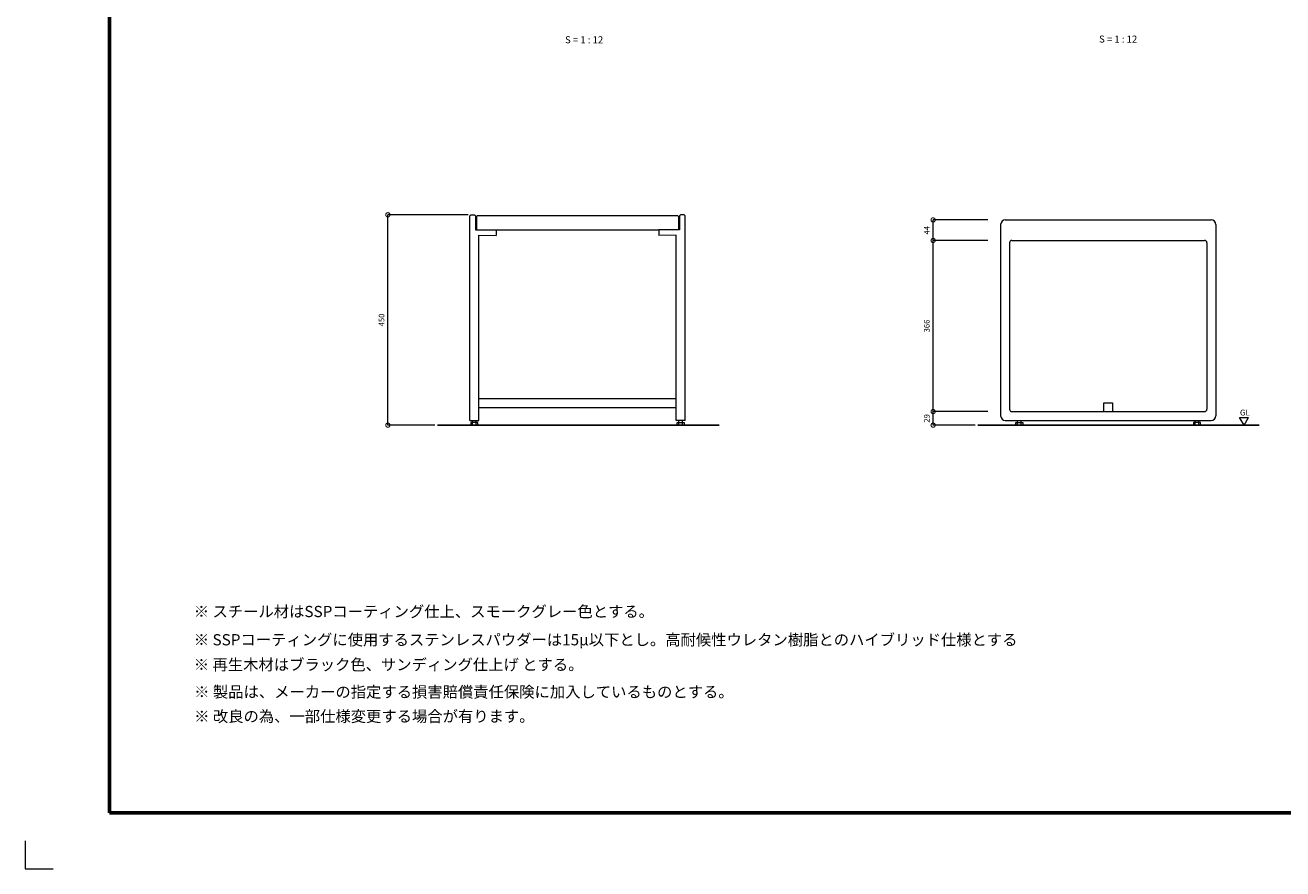
# Model space of a CAD drawing. Units: millimetres. Extents: x 0 to 420, y 0 to 297.
# Drawn here: x 0 to 224, y 0 to 150 of the extents above; entities that cross this region are included whole.
import ezdxf

# ---------------------------------------------------------------- set-up
doc = ezdxf.new("R2010")
doc.units = ezdxf.units.MM
doc.linetypes.add('Solid', pattern=[0])
doc.layers.add('GL', color=243, linetype='Continuous', lineweight=25)
doc.layers.add('実線1', color=7, linetype='Continuous', lineweight=18)
doc.styles.add('STYLE1', font='ＭＳ Ｐゴシック')
doc.styles.add('高さ2MSゴシック', font='txt')
doc.styles.add('高さ3MSゴシック', font='txt', dxfattribs={"height": 3})

# ---------------------------------------------------------------- blocks, each defined once
blk = doc.blocks.new('_DotSmall')
at = {"color": 0, "linetype": 'ByBlock', "const_width": 0.5}
blk.add_lwpolyline([(-0.0625, 0, 1), (0.0625, 0, 1)], format="xyb", close=True, dxfattribs=at)
blk = doc.blocks.new('a1')
at = {"color": 4, "lineweight": 5}
for p, q in [((0, 5), (0, 0)), ((0, 0), (5, 0))]:
    blk.add_line(p, q, dxfattribs=at)

msp = doc.modelspace()

# ---------------------------------------------------------------- linework, layer by layer
at = {"lineweight": 60}
for p, q in [((15, 10), (15, 287)), ((410, 10), (15, 10))]:
    msp.add_line(p, q, dxfattribs=at)
at = {"color": 0, "linetype": 'Solid', "lineweight": 9}
for p, q in [((79.24, 116.42), (79.41, 116.59)), ((79.41, 116.59), (80.08, 116.59)), ((80.24, 116.42), (80.08, 116.59)), ((116.58, 116.42), (116.74, 116.59)), ((117.41, 116.59), (116.74, 116.59)), ((117.58, 116.42), (117.41, 116.59)), ((80.24, 116.42), (80.24, 113.93)), ((80.41, 116.26), (80.58, 116.43)), ((80.41, 116.26), (80.41, 113.93)), ((80.58, 116.43), (116.24, 116.43)), ((116.41, 116.26), (116.24, 116.43)), ((116.41, 116.26), (116.41, 113.93)), ((116.58, 116.42), (116.58, 113.93)), ((173.78, 114.84), (173.78, 80.76)), ((174.62, 115.67), (211.28, 115.67)), ((212.12, 114.84), (212.12, 80.76)), ((80.24, 113.93), (83.91, 113.92)), ((80.83, 112.93), (83.91, 112.92)), ((83.91, 113.92), (83.91, 112.92)), ((83.91, 113.92), (112.91, 113.92)), ((116.58, 113.93), (112.91, 113.92)), ((112.91, 113.92), (112.91, 112.92)), ((115.99, 112.93), (112.91, 112.92)), ((175.37, 111.59), (175.37, 81.92)), ((175.78, 112.01), (210.12, 112.01)), ((210.53, 111.59), (210.53, 81.92)), ((192.16, 81.51), (192.16, 83.09)), ((192.16, 83.09), (193.74, 83.09)), ((193.74, 83.09), (193.74, 81.51)), ((175.78, 81.51), (210.12, 81.51)), ((80.66, 79.55), (79.41, 79.55)), ((79.41, 79.55), (79.41, 79.18)), ((79.57, 79.09), (79.41, 79.18)), ((79.57, 79.09), (80.5, 79.09)), ((80.5, 79.09), (79.57, 79.09)), ((79.72, 79.15), (79.67, 79.09)), ((79.7, 79.55), (79.7, 79.92)), ((79.72, 79.15), (79.72, 79.55)), ((79.72, 79.15), (79.86, 79.09)), ((80.35, 79.15), (80.2, 79.09)), ((80.35, 79.15), (80.35, 79.55)), ((80.35, 79.15), (80.44, 79.09)), ((80.37, 79.55), (80.37, 79.92)), ((80.66, 79.18), (80.5, 79.09)), ((80.66, 79.18), (80.66, 79.55)), ((116.16, 79.55), (117.41, 79.55)), ((116.16, 79.18), (116.16, 79.55)), ((116.16, 79.18), (116.32, 79.09)), ((117.25, 79.09), (116.32, 79.09)), ((116.32, 79.09), (117.25, 79.09)), ((116.47, 79.15), (116.38, 79.09)), ((116.45, 79.55), (116.45, 79.92)), ((116.47, 79.15), (116.47, 79.55)), ((116.47, 79.15), (116.62, 79.09)), ((117.1, 79.15), (116.95, 79.09)), ((117.1, 79.15), (117.1, 79.55)), ((117.1, 79.15), (117.15, 79.09)), ((117.12, 79.55), (117.12, 79.92)), ((117.25, 79.09), (117.41, 79.18)), ((117.41, 79.55), (117.41, 79.18)), ((174.62, 79.92), (211.28, 79.92)), ((176.49, 79.55), (177.74, 79.55)), ((176.49, 79.18), (176.49, 79.55)), ((176.49, 79.18), (176.65, 79.09)), ((177.58, 79.09), (176.65, 79.09)), ((176.65, 79.09), (177.58, 79.09)), ((176.8, 79.15), (176.71, 79.09)), ((176.78, 79.55), (176.78, 79.92)), ((176.8, 79.15), (176.8, 79.55)), ((176.8, 79.15), (176.95, 79.09)), ((177.43, 79.15), (177.29, 79.09)), ((177.43, 79.15), (177.43, 79.55)), ((177.43, 79.15), (177.48, 79.09)), ((177.45, 79.55), (177.45, 79.92)), ((177.58, 79.09), (177.74, 79.18)), ((177.74, 79.55), (177.74, 79.18)), ((209.41, 79.55), (208.16, 79.55)), ((208.16, 79.55), (208.16, 79.18)), ((208.31, 79.09), (208.16, 79.18)), ((208.31, 79.09), (209.25, 79.09)), ((209.25, 79.09), (208.31, 79.09)), ((208.47, 79.15), (208.41, 79.09)), ((208.45, 79.55), (208.45, 79.92)), ((208.47, 79.15), (208.47, 79.55)), ((208.47, 79.15), (208.61, 79.09)), ((209.1, 79.15), (208.95, 79.09)), ((209.1, 79.15), (209.1, 79.55)), ((209.1, 79.15), (209.19, 79.09)), ((209.12, 79.55), (209.12, 79.92)), ((209.41, 79.18), (209.25, 79.09)), ((209.41, 79.18), (209.41, 79.55))]:
    msp.add_line(p, q, dxfattribs=at)
for centre, radius, start, end in [((174.62, 114.84), 0.833, 90, 180), ((211.28, 114.84), 0.833, 0, 90), ((175.78, 111.59), 0.417, 90, 180), ((210.12, 111.59), 0.417, 0, 90), ((174.62, 80.76), 0.833, 180, 270), ((175.78, 81.92), 0.417, 180, 270), ((210.12, 81.92), 0.417, 270, 0), ((211.28, 80.76), 0.833, 270, 0)]:
    msp.add_arc(centre, radius, start, end, dxfattribs=at)
at = {"layer": 'GL'}
for p, q in [((123.62, 79.09), (73.49, 79.09)), ((219.86, 79.09), (169.73, 79.09))]:
    msp.add_line(p, q, dxfattribs=at)
at = {"layer": '実線1', "color": 4, "lineweight": 9}
for p, q in [((78.91, 116.59), (64.62, 116.59)), ((64.62, 79.09), (64.62, 116.59)), ((171.48, 115.67), (161.76, 115.67)), ((161.76, 112.01), (161.76, 115.67)), ((171.48, 112.01), (161.76, 112.01)), ((161.76, 81.51), (161.76, 112.01)), ((171.48, 112.01), (161.76, 112.01)), ((169.23, 81.51), (161.76, 81.51)), ((161.76, 79.09), (161.76, 81.51)), ((171.48, 81.51), (161.76, 81.51)), ((72.99, 79.09), (64.62, 79.09)), ((169.23, 79.09), (161.76, 79.09))]:
    msp.add_line(p, q, dxfattribs=at)
at = {"layer": '実線1'}
for p, q in [((79.24, 79.92), (79.24, 116.42)), ((117.58, 79.92), (117.58, 116.42)), ((80.83, 79.92), (80.83, 112.93)), ((115.99, 79.92), (115.99, 112.93)), ((115.99, 83.76), (80.83, 83.76)), ((115.99, 82.17), (80.83, 82.17)), ((79.24, 79.92), (80.83, 79.92)), ((117.58, 79.92), (115.99, 79.92)), ((217.17, 79.09), (216.37, 80.47)), ((216.37, 80.47), (217.96, 80.47)), ((217.17, 79.09), (217.96, 80.47))]:
    msp.add_line(p, q, dxfattribs=at)

# ---------------------------------------------------------------- block references
msp.add_blockref('a1', (0, 0))
at = {"layer": '実線1', "color": 4, "lineweight": 9, "xscale": 1.499999994248861, "yscale": 1.499999994248861, "zscale": 1.499999994248861}
for p, rotation in [((64.62, 116.59), 90), ((161.76, 115.67), 90), ((161.76, 112.01), 90), ((161.76, 112.01), 270), ((161.76, 81.51), 90), ((161.76, 81.51), 270), ((64.62, 79.09), 270), ((161.76, 79.09), 270)]:
    msp.add_blockref('_DotSmall', p, dxfattribs=dict(at, rotation=rotation))

# ---------------------------------------------------------------- texts
at = {"color": 7, "linetype": 'Continuous', "style": '高さ2MSゴシック'}
for s, p in [('※ スチール材はSSPコーティング仕上、スモークグレー色とする。', (30.04, 44.87)), ('※ SSPコーティングに使用するステンレスパウダーは15μ以下とし。高耐候性ウレタン樹脂とのハイブリッド仕様とする', (30.04, 39.84)), ('※ 再生木材はブラック色、サンディング仕上げ とする。', (30.04, 35.4)), ('※ 製品は、メーカーの指定する損害賠償責任保険に加入しているものとする。', (30.11, 30.54)), ('※ 改良の為、一部仕様変更する場合が有ります。', (30.11, 26.19))]:
    msp.add_text(s, height=2, dxfattribs=at).set_placement(p)
at = {"layer": '実線1'}
for s, height, style, p in [('S = 1 : 12', 1.25, '高さ3MSゴシック', (96.18, 147.16)), ('S = 1 : 12', 1.25, '高さ3MSゴシック', (191.32, 147.28)), ('GL', 1.042, 'STYLE1', (216.42, 80.81))]:
    msp.add_text(s, height=height, dxfattribs=dict(at, style=style)).set_placement(p)
at = {"layer": '実線1', "color": 4, "char_height": 1, "attachment_point": 5, "rotation": 90, "style": '高さ2MSゴシック'}
for s, insert in [('44', (160.76, 113.84)), ('450', (63.62, 97.84)), ('366', (160.76, 96.76)), ('29', (160.76, 80.3))]:
    msp.add_mtext(s, dxfattribs=dict(at, insert=insert))

doc.saveas('drawing.dxf')
